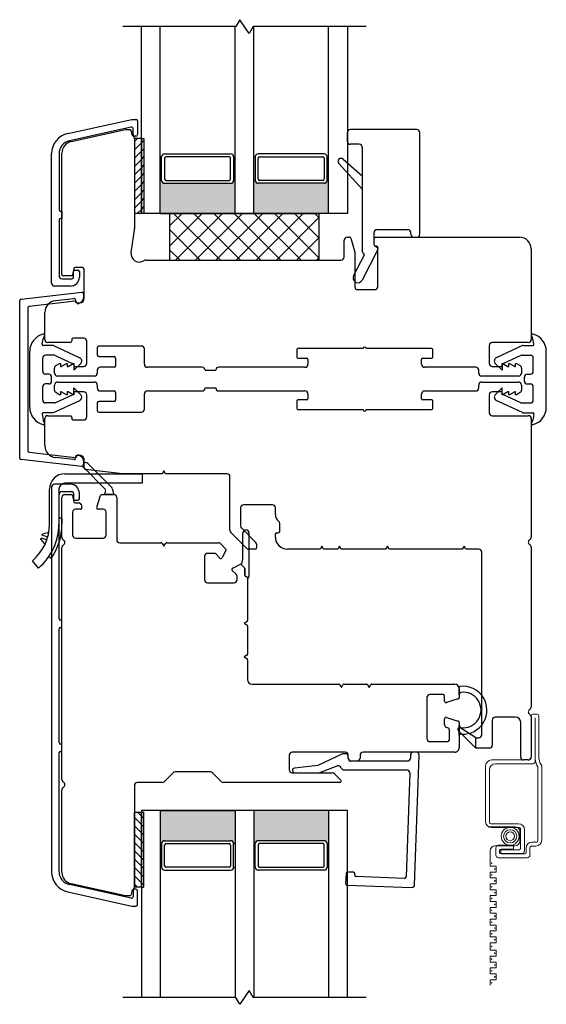
# Model space of a CAD drawing. Units: inches. Extents: x 522 to 706, y 29 to 109.
# Drawn here: x 616 to 619, y 35 to 41 of the extents above; entities that cross this region are included whole.
import ezdxf

# ---------------------------------------------------------------- set-up
doc = ezdxf.new("R2010")
doc.units = ezdxf.units.IN
doc.header["$MEASUREMENT"] = 0

msp = doc.modelspace()

# ---------------------------------------------------------------- hatches: boundary and pattern name
h = msp.add_hatch(color=1)
h.dxf.hatch_style = 1
h.paths.add_polyline_path([(617.0846, 40.3041), (617.0747, 40.3041, -0.414214), (617.0551, 40.2844), (616.6141, 40.2844, -0.414214), (616.5944, 40.3041), (616.5846, 40.3041), (616.5846, 40.0815), (617.0846, 40.0815)])
h = msp.add_hatch(color=1)
h.dxf.hatch_style = 1
h.paths.add_polyline_path([(617.2096, 40.3041), (617.2194, 40.3041, 0.414214), (617.2391, 40.2844), (617.6801, 40.2844, 0.414214), (617.6997, 40.3041), (617.7096, 40.3041), (617.7096, 40.0815), (617.2096, 40.0815)])
h = msp.add_hatch(color=1)
h.dxf.hatch_style = 1
h.paths.add_polyline_path([(617.0846, 35.8712), (617.0747, 35.8712, 0.414214), (617.0551, 35.8908), (616.6141, 35.8908, 0.414214), (616.5944, 35.8712), (616.5846, 35.8712), (616.5846, 36.0937), (617.0846, 36.0937)])
h = msp.add_hatch(color=1)
h.dxf.hatch_style = 1
h.paths.add_polyline_path([(617.2096, 35.8712), (617.2194, 35.8712, -0.414214), (617.2391, 35.8908), (617.6801, 35.8908, -0.414214), (617.6997, 35.8712), (617.7096, 35.8712), (617.7096, 36.0937), (617.2096, 36.0937)])

# ---------------------------------------------------------------- linework, layer by layer
for p, q in [((617.0891, 41.3315), (616.3346, 41.3315)), ((616.4596, 40.0815), (616.4596, 41.3315)), ((616.5846, 40.0815), (616.5846, 41.3315)), ((617.0846, 40.0815), (617.0846, 41.3315)), ((617.1159, 41.3778), (617.0891, 41.3315)), ((617.1783, 41.2852), (617.1159, 41.3778)), ((617.205, 41.3315), (617.1783, 41.2852)), ((617.9596, 41.3315), (617.205, 41.3315)), ((617.2096, 40.0815), (617.2096, 41.3315)), ((617.7096, 40.0815), (617.7096, 41.3315)), ((617.8346, 41.3315), (617.8346, 40.0815)), ((615.9678, 40.6171), (616.3958, 40.7117)), ((616.3958, 40.7117), (616.4231, 40.7117)), ((616.433, 40.7018), (616.433, 40.6094)), ((616.3915, 40.6595), (615.9786, 40.5683)), ((615.9902, 40.5633), (616.3525, 40.6434)), ((616.3567, 40.6438), (616.3813, 40.6438)), ((616.391, 40.6357), (616.3957, 40.6095)), ((616.4035, 40.6094), (616.4035, 40.6499)), ((617.8346, 40.5647), (617.8346, 40.6238)), ((618.298, 40.6434), (617.8543, 40.6434)), ((618.3176, 39.9434), (618.3176, 40.6238)), ((616.4127, 40.5843), (616.4127, 40.0843)), ((616.4596, 40.5843), (616.4127, 40.5843)), ((616.4127, 40.5843), (616.4127, 39.9887)), ((616.4231, 40.5995), (616.4133, 40.5995)), ((616.4596, 40.5843), (616.4596, 40.0843)), ((617.9142, 40.545), (617.8543, 40.545)), ((615.8598, 39.6171), (615.8598, 40.4825)), ((615.9098, 40.4825), (615.9098, 40.1089)), ((615.9285, 39.6751), (615.9285, 40.4864)), ((616.6141, 40.4815), (617.0551, 40.4815)), ((617.6801, 40.4815), (617.2391, 40.4815)), ((617.9339, 40.5253), (617.9339, 39.8285)), ((616.5944, 40.4618), (616.5846, 40.4618)), ((616.5944, 40.3043), (616.5944, 40.4618)), ((616.6141, 40.452), (616.6141, 40.3139)), ((617.0452, 40.4618), (616.6239, 40.4618)), ((617.0551, 40.3139), (617.0551, 40.452)), ((617.0747, 40.4618), (617.0846, 40.4618)), ((617.0747, 40.4618), (617.0747, 40.3043)), ((617.2194, 40.4618), (617.2096, 40.4618)), ((617.2194, 40.4618), (617.2194, 40.3043)), ((617.2391, 40.3139), (617.2391, 40.452)), ((617.2489, 40.4618), (617.6702, 40.4618)), ((617.6801, 40.452), (617.6801, 40.3139)), ((617.6997, 40.4618), (617.7096, 40.4618)), ((617.6997, 40.3043), (617.6997, 40.4618)), ((617.9356, 40.243), (617.7782, 40.417)), ((617.8061, 40.4448), (617.9356, 40.332)), ((616.5944, 40.3041), (616.5846, 40.3041)), ((616.6141, 40.2844), (617.0551, 40.2844)), ((616.6239, 40.3041), (617.0452, 40.3041)), ((617.0747, 40.3041), (617.0846, 40.3041)), ((617.2194, 40.3041), (617.2096, 40.3041)), ((617.6801, 40.2844), (617.2391, 40.2844)), ((617.6702, 40.3041), (617.2489, 40.3041)), ((617.6997, 40.3041), (617.7096, 40.3041)), ((615.9196, 40.099), (615.9285, 40.099)), ((615.9285, 40.099), (615.9285, 40.0498)), ((616.4127, 40.0843), (616.4596, 40.0843)), ((617.2096, 40.0815), (616.4596, 40.0815)), ((617.8346, 40.0815), (616.4596, 40.0815)), ((616.5846, 40.0815), (617.0846, 40.0815)), ((617.6471, 40.0812), (616.6471, 40.0812)), ((616.6471, 40.0812), (616.6471, 39.7705)), ((616.6471, 40), (616.7283, 40.0812)), ((616.6471, 39.8653), (616.863, 40.0812)), ((616.9866, 39.7705), (616.676, 40.0812)), ((616.687, 39.7705), (616.9977, 40.0812)), ((617.1214, 39.7705), (616.8107, 40.0812)), ((616.8217, 39.7705), (617.1324, 40.0812)), ((617.2561, 39.7705), (616.9454, 40.0812)), ((616.9564, 39.7705), (617.2671, 40.0812)), ((617.3908, 39.7705), (617.0801, 40.0812)), ((617.0911, 39.7705), (617.4018, 40.0812)), ((617.7096, 40.0815), (617.2096, 40.0815)), ((617.5255, 39.7705), (617.2148, 40.0812)), ((617.2259, 39.7705), (617.5365, 40.0812)), ((617.6471, 39.7836), (617.3495, 40.0812)), ((617.6471, 39.9183), (617.4842, 40.0812)), ((617.6471, 40.053), (617.6189, 40.0812)), ((617.6471, 39.7705), (617.6471, 40.0812)), ((615.9098, 40.04), (615.9098, 39.6663)), ((615.9285, 40.0498), (615.9196, 40.0498)), ((617.3606, 39.7705), (617.6471, 40.0571)), ((616.4125, 39.9859), (616.3898, 39.8227)), ((616.8519, 39.7705), (616.6471, 39.9754)), ((618.0126, 39.8745), (618.0126, 39.9551)), ((618.0323, 39.9748), (618.2389, 39.9748)), ((618.2586, 39.9434), (618.2586, 39.9551)), ((617.4953, 39.7705), (617.6471, 39.9223)), ((617.8132, 39.7906), (617.8132, 39.9044)), ((617.8329, 39.924), (617.8509, 39.924)), ((617.8585, 39.9182), (617.8838, 39.8238)), ((618.0126, 39.8748), (618.0126, 39.9142)), ((618.0225, 39.924), (618.9836, 39.924)), ((618.2783, 39.9237), (618.298, 39.9237)), ((616.7172, 39.7705), (616.6471, 39.8407)), ((617.8841, 39.8218), (617.8841, 39.5935)), ((618.0389, 39.8425), (617.9336, 39.6379)), ((617.9389, 39.82), (617.9426, 39.8179)), ((618.0176, 39.8659), (618.0352, 39.856)), ((618.0382, 39.5935), (618.0382, 39.8551)), ((619.0623, 39.8453), (619.0623, 39.2404)), ((616.4889, 39.7709), (616.7195, 39.7709)), ((616.6471, 39.7705), (617.6471, 39.7705)), ((616.7195, 39.7709), (617.7935, 39.7709)), ((617.63, 39.7705), (617.6471, 39.7876)), ((617.9465, 39.8048), (617.8759, 39.6676)), ((616.0072, 39.7143), (616, 39.6734)), ((616.0056, 39.6565), (616.0056, 39.6939)), ((616.0155, 39.7037), (616.0352, 39.7037)), ((616.0585, 39.7224), (616.0169, 39.7224)), ((616.045, 39.6939), (616.045, 39.6565)), ((616.0782, 39.5157), (616.0782, 39.7027)), ((615.9295, 39.6466), (615.9958, 39.6466)), ((615.9903, 39.6652), (615.9383, 39.6652)), ((615.6555, 39.5101), (616.0613, 39.556)), ((615.986, 39.5974), (615.8795, 39.5974)), ((617.9038, 39.5738), (618.0185, 39.5738)), ((615.6468, 38.4477), (615.6468, 39.5003)), ((616.0165, 39.4956), (615.7107, 39.461)), ((615.8859, 39.5), (616.0085, 39.5138)), ((616.0195, 39.5041), (616.0195, 39.4955)), ((616.0293, 39.4857), (616.0482, 39.4857)), ((616.0568, 39.4893), (616.0423, 39.4809)), ((616.0723, 39.5462), (616.0723, 39.5162)), ((615.7018, 39.451), (615.7018, 38.497)), ((615.8143, 39.2404), (615.8143, 39.4198)), ((615.7973, 39.2098), (615.8027, 39.2457)), ((615.9843, 39.2207), (615.834, 39.2207)), ((615.9942, 39.2391), (615.9942, 39.2306)), ((616.0745, 39.2489), (616.004, 39.2489)), ((616.0942, 39.0806), (616.0942, 39.2292)), ((619.0427, 39.2207), (618.8021, 39.2207)), ((619.0794, 39.2098), (619.074, 39.2457)), ((615.7137, 38.7864), (615.7137, 39.1617)), ((615.8691, 39.2007), (615.8051, 39.2007)), ((615.8732, 39.1998), (616.0473, 39.1186)), ((616.1651, 39.1869), (616.1651, 39.1357)), ((616.46, 39.1967), (616.1749, 39.1967)), ((616.4797, 39.0747), (616.4797, 39.177)), ((617.4962, 39.1721), (617.4962, 39.1228)), ((617.9405, 39.18), (617.5041, 39.18)), ((618.3969, 39.18), (617.9605, 39.18)), ((618.4047, 39.1228), (618.4047, 39.1721)), ((618.7824, 39.201), (618.7824, 39.0806)), ((619.0034, 39.1998), (618.8293, 39.1186)), ((619.0076, 39.2007), (619.0716, 39.2007)), ((619.1629, 38.7864), (619.1629, 39.1617)), ((615.8003, 39.0281), (615.8003, 39.1161)), ((615.8758, 39.1358), (615.82, 39.1358)), ((615.8841, 39.1339), (616.0041, 39.0779)), ((616.1749, 39.1258), (616.2769, 39.1258)), ((616.2867, 39.116), (616.2867, 39.0648)), ((617.5041, 39.115), (617.5633, 39.115)), ((617.5712, 39.1071), (617.5712, 39.0747)), ((618.3297, 39.0747), (618.3297, 39.1071)), ((618.3376, 39.115), (618.3969, 39.115)), ((618.9926, 39.1339), (618.8725, 39.0779)), ((619.0009, 39.1358), (619.0566, 39.1358)), ((619.0763, 39.0281), (619.0763, 39.1161)), ((615.8793, 39.0156), (615.8793, 39.0495)), ((615.8891, 39.0666), (615.9134, 39.0806)), ((615.9134, 39.0806), (615.9186, 39.0806)), ((615.9186, 39.0806), (615.9186, 39.0609)), ((615.9186, 39.0609), (615.9245, 39.0609)), ((615.9245, 39.0609), (615.9586, 39.0806)), ((615.9586, 39.0806), (615.9639, 39.0806)), ((615.9639, 39.0806), (615.9639, 39.0609)), ((615.9639, 39.0609), (615.9698, 39.0609)), ((615.9698, 39.0609), (616.0039, 39.0806)), ((616.0039, 39.0806), (616.0092, 39.0806)), ((616.0087, 39.0352), (616.054, 39.0805)), ((616.0087, 39.0708), (616.0087, 39.0352)), ((616.0092, 39.0806), (616.0092, 39.0609)), ((616.0092, 39.0609), (616.0745, 39.0609)), ((616.1651, 39.0353), (616.1651, 39.0156)), ((616.2769, 39.055), (616.1848, 39.055)), ((616.8655, 39.055), (616.4993, 39.055)), ((616.8852, 39.0353), (616.956, 39.0353)), ((617.5515, 39.055), (616.9757, 39.055)), ((618.6919, 39.055), (618.3494, 39.055)), ((618.7115, 39.0156), (618.7115, 39.0353)), ((618.8021, 39.0609), (618.8675, 39.0609)), ((618.8679, 39.0352), (618.8226, 39.0805)), ((618.8675, 39.0609), (618.8675, 39.0806)), ((618.8675, 39.0806), (618.8727, 39.0806)), ((618.8679, 39.0708), (618.8679, 39.0352)), ((618.8727, 39.0806), (618.9068, 39.0609)), ((618.9068, 39.0609), (618.9127, 39.0609)), ((618.9127, 39.0609), (618.9127, 39.0806)), ((618.9127, 39.0806), (618.918, 39.0806)), ((618.918, 39.0806), (618.9521, 39.0609)), ((618.9521, 39.0609), (618.958, 39.0609)), ((618.958, 39.0609), (618.958, 39.0806)), ((618.958, 39.0806), (618.9633, 39.0806)), ((618.9633, 39.0806), (618.9875, 39.0666)), ((618.9974, 39.0495), (618.9974, 39.0156)), ((615.8403, 39.0084), (615.82, 39.0084)), ((615.86, 38.9631), (615.86, 38.9887)), ((616.1454, 38.9959), (615.899, 38.9959)), ((615.899, 38.9559), (616.1454, 38.9559)), ((618.9777, 38.9959), (618.7312, 38.9959)), ((618.7312, 38.9559), (618.9777, 38.9559)), ((619.0166, 38.9631), (619.0166, 38.9887)), ((619.0363, 39.0084), (619.0566, 39.0084)), ((615.8003, 38.8358), (615.8003, 38.9237)), ((615.8403, 38.9434), (615.82, 38.9434)), ((615.8793, 38.9023), (615.8793, 38.9362)), ((615.9245, 38.891), (615.9186, 38.891)), ((615.9186, 38.891), (615.9186, 38.8713)), ((615.9586, 38.8713), (615.9245, 38.891)), ((615.9698, 38.891), (615.9639, 38.891)), ((615.9639, 38.891), (615.9639, 38.8713)), ((616.0039, 38.8713), (615.9698, 38.891)), ((616.0087, 38.881), (616.0087, 38.9167)), ((616.0087, 38.9167), (616.054, 38.8713)), ((616.0745, 38.891), (616.0092, 38.891)), ((616.0092, 38.891), (616.0092, 38.8713)), ((616.1651, 38.9362), (616.1651, 38.9165)), ((616.1848, 38.8969), (616.2769, 38.8969)), ((616.4993, 38.8969), (616.8655, 38.8969)), ((616.8852, 38.9165), (616.956, 38.9165)), ((616.9757, 38.8969), (617.5515, 38.8969)), ((618.3494, 38.8969), (618.6919, 38.8969)), ((618.7115, 38.9165), (618.7115, 38.9362)), ((618.8675, 38.891), (618.8021, 38.891)), ((618.8679, 38.9167), (618.8226, 38.8713)), ((618.8675, 38.8713), (618.8675, 38.891)), ((618.8679, 38.881), (618.8679, 38.9167)), ((618.9068, 38.891), (618.8727, 38.8713)), ((618.9127, 38.891), (618.9068, 38.891)), ((618.9127, 38.8713), (618.9127, 38.891)), ((618.9521, 38.891), (618.918, 38.8713)), ((618.958, 38.891), (618.9521, 38.891)), ((618.958, 38.8713), (618.958, 38.891)), ((618.9974, 38.9362), (618.9974, 38.9023)), ((619.0363, 38.9434), (619.0566, 38.9434)), ((619.0763, 38.8358), (619.0763, 38.9237)), ((615.8732, 38.752), (616.0473, 38.8332)), ((615.8841, 38.8179), (616.0041, 38.8739)), ((615.9134, 38.8713), (615.8891, 38.8853)), ((615.9186, 38.8713), (615.9134, 38.8713)), ((615.9639, 38.8713), (615.9586, 38.8713)), ((616.0092, 38.8713), (616.0039, 38.8713)), ((616.0942, 38.7226), (616.0942, 38.8713)), ((616.2769, 38.826), (616.1749, 38.826)), ((616.2867, 38.887), (616.2867, 38.8358)), ((616.4797, 38.7748), (616.4797, 38.8772)), ((617.4962, 38.829), (617.4962, 38.7797)), ((617.5633, 38.8369), (617.5041, 38.8369)), ((617.5712, 38.8772), (617.5712, 38.8447)), ((618.3297, 38.8447), (618.3297, 38.8772)), ((618.3969, 38.8369), (618.3376, 38.8369)), ((618.4047, 38.7797), (618.4047, 38.829)), ((618.7824, 38.8713), (618.7824, 38.7508)), ((619.0034, 38.752), (618.8293, 38.8332)), ((618.8727, 38.8713), (618.8675, 38.8713)), ((618.9926, 38.8179), (618.8725, 38.8739)), ((618.918, 38.8713), (618.9127, 38.8713)), ((618.9633, 38.8713), (618.958, 38.8713)), ((618.9875, 38.8853), (618.9633, 38.8713)), ((615.8758, 38.8161), (615.82, 38.8161)), ((616.1651, 38.8162), (616.1651, 38.765)), ((617.5041, 38.7719), (617.9405, 38.7719)), ((617.9605, 38.7719), (618.3969, 38.7719)), ((619.0009, 38.8161), (619.0566, 38.8161)), ((615.7967, 38.7421), (615.8027, 38.7024)), ((615.8691, 38.7511), (615.8045, 38.7511)), ((615.8143, 38.5321), (615.8143, 38.7114)), ((615.834, 38.7311), (615.9843, 38.7311)), ((615.9942, 38.7213), (615.9942, 38.7127)), ((616.004, 38.7029), (616.0745, 38.7029)), ((616.1749, 38.7551), (616.46, 38.7551)), ((618.8021, 38.7311), (619.0427, 38.7311)), ((619.0076, 38.7511), (619.0721, 38.7511)), ((619.0623, 38.7114), (619.0623, 37.9203)), ((619.0799, 38.7421), (619.074, 38.7024)), ((616.0613, 38.392), (615.6555, 38.4379)), ((615.7107, 38.4871), (616.0165, 38.4524)), ((616.0085, 38.438), (615.8859, 38.4519)), ((616.0195, 38.4563), (616.0195, 38.4478)), ((616.0482, 38.4661), (616.0293, 38.4661)), ((616.0423, 38.4671), (616.0568, 38.4587)), ((616.0723, 38.4319), (616.0723, 38.4018)), ((616.0782, 38.3805), (616.0782, 38.4361)), ((616.3325, 38.3429), (616.0869, 38.3707)), ((615.9482, 38.3429), (616.4639, 38.3429)), ((616.5982, 38.3429), (616.3325, 38.3429)), ((616.4639, 38.3429), (616.4639, 38.2799)), ((616.6096, 38.3626), (616.5982, 38.3429)), ((616.6209, 38.3429), (616.6096, 38.3626)), ((617.0308, 38.3429), (616.6209, 38.3429)), ((617.0505, 37.9652), (617.0505, 38.3232)), ((615.8458, 38.0066), (615.8458, 38.2406)), ((615.8598, 38.2532), (615.8598, 35.6832)), ((615.986, 38.2728), (615.8795, 38.2728)), ((615.9088, 38.2406), (615.9088, 38.0066)), ((616.4639, 38.2799), (615.9482, 38.2799)), ((615.9098, 37.3747), (615.9098, 38.2039)), ((615.9285, 37.9182), (615.9285, 38.1853)), ((615.9295, 38.2236), (615.9958, 38.2236)), ((615.9482, 38.205), (615.9903, 38.205)), ((616, 38.1969), (616.0072, 38.156)), ((616.0057, 38.2138), (616.0057, 38.1764)), ((616.0155, 38.1665), (616.0352, 38.1665)), ((616.045, 38.1764), (616.045, 38.2138)), ((616.1609, 38.1194), (616.1861, 38.1982)), ((616.1955, 38.205), (616.2749, 38.205)), ((616.2946, 38.1853), (616.2946, 37.9019)), ((616.0169, 38.1479), (616.044, 38.1479)), ((616.0528, 38.1066), (616.019, 38.1066)), ((616.0562, 38.138), (616.0622, 38.1194)), ((616.2041, 38.1066), (616.1703, 38.1066)), ((617.1214, 38.1162), (617.1214, 37.9946)), ((617.334, 38.1359), (617.1411, 38.1359)), ((617.3537, 38.0709), (617.3537, 38.1162)), ((615.9285, 38.0464), (615.9088, 38.0464)), ((615.9285, 38.0464), (615.9285, 38.0066)), ((615.9993, 38.0869), (615.9993, 37.9334)), ((616.2238, 37.9334), (616.2238, 38.0869)), ((617.1272, 37.9807), (617.2219, 37.8859)), ((617.3832, 37.9581), (617.3832, 38.0104)), ((615.7871, 37.9041), (615.8106, 37.876)), ((615.8281, 37.9014), (615.7905, 37.9132)), ((615.834, 37.9202), (615.7964, 37.932)), ((615.7988, 37.9415), (615.8341, 37.9511)), ((615.8406, 37.9491), (615.8341, 37.9511)), ((616.019, 37.9137), (616.2041, 37.9137)), ((617.1658, 37.8419), (617.0563, 37.9513)), ((617.3537, 37.9197), (617.3537, 37.9384)), ((617.3635, 37.9483), (617.3734, 37.9483)), ((615.8171, 37.8739), (615.8106, 37.876)), ((615.9285, 36.2993), (615.9285, 37.8501)), ((616.3143, 37.8822), (616.5903, 37.8822)), ((616.5988, 37.8773), (616.6096, 37.8586)), ((616.6096, 37.8586), (616.6204, 37.8773)), ((616.6289, 37.8822), (616.9774, 37.8822)), ((616.9844, 37.8793), (617.0219, 37.8417)), ((617.2178, 37.839), (617.1727, 37.839)), ((617.2277, 37.872), (617.2277, 37.8488)), ((617.6533, 37.839), (617.4344, 37.839)), ((617.6647, 37.8587), (617.6533, 37.839)), ((617.6761, 37.839), (617.6647, 37.8587)), ((617.7714, 37.839), (617.6761, 37.839)), ((617.7828, 37.8587), (617.7714, 37.839)), ((617.7942, 37.839), (617.7828, 37.8587)), ((618.0903, 37.839), (617.7942, 37.839)), ((618.1017, 37.8587), (618.0903, 37.839)), ((618.1131, 37.839), (618.1017, 37.8587)), ((618.6022, 37.839), (618.1131, 37.839)), ((618.6135, 37.8587), (618.6022, 37.839)), ((618.6249, 37.839), (618.6135, 37.8587)), ((618.7119, 37.839), (618.6249, 37.839)), ((619.0623, 37.8521), (619.0623, 36.7863)), ((615.8565, 37.7766), (615.8403, 37.7878)), ((616.8817, 37.7916), (616.8817, 37.6346)), ((616.944, 37.8113), (616.9014, 37.8113)), ((616.9834, 37.7801), (616.9579, 37.8055)), ((617.0237, 37.8303), (616.9991, 37.7825)), ((618.7316, 36.5987), (618.7316, 37.8193)), ((615.7722, 37.713), (615.7316, 37.7612)), ((617.069, 37.7127), (617.1167, 37.7373)), ((617.1282, 37.7355), (617.1461, 37.7176)), ((617.149, 37.7107), (617.149, 37.6655)), ((617.092, 37.6715), (617.0665, 37.697)), ((617.0978, 37.6346), (617.0978, 37.6575)), ((617.1686, 37.6458), (617.1686, 37.3626)), ((616.9014, 37.6149), (617.0781, 37.6149)), ((615.9285, 37.3649), (615.9196, 37.3649)), ((615.9196, 37.3157), (615.9285, 37.3157)), ((615.9285, 37.3157), (615.9285, 37.3649)), ((617.1637, 37.3541), (617.145, 37.3433)), ((617.145, 37.3433), (617.1637, 37.3325)), ((617.1686, 37.324), (617.1686, 37.1382)), ((615.9098, 36.5462), (615.9098, 37.3058)), ((617.1637, 37.1297), (617.145, 37.1189)), ((617.145, 37.1189), (617.1637, 37.1081)), ((617.1686, 37.0996), (617.1686, 36.9673)), ((617.1982, 36.9378), (617.7753, 36.9378)), ((617.7838, 36.9329), (617.7946, 36.9142)), ((617.7946, 36.9142), (617.8054, 36.9329)), ((617.8139, 36.9378), (617.9603, 36.9378)), ((617.9689, 36.9329), (617.9797, 36.9142)), ((617.9797, 36.9142), (617.9905, 36.9329)), ((617.999, 36.9378), (618.5525, 36.9378)), ((618.5525, 36.9378), (618.5525, 36.9378)), ((618.4738, 36.8669), (618.3852, 36.8669)), ((618.4836, 36.8234), (618.4836, 36.8571)), ((618.582, 36.9083), (618.582, 36.8486)), ((618.3655, 36.8472), (618.3655, 36.5728)), ((618.5752, 36.8392), (618.4964, 36.814)), ((618.4836, 36.6655), (618.4836, 36.7059)), ((618.4964, 36.7153), (618.5752, 36.6901)), ((618.582, 36.6807), (618.582, 36.5118)), ((618.8025, 36.6971), (618.8025, 36.5287)), ((618.957, 36.7168), (618.8222, 36.7168)), ((618.992, 36.4499), (618.992, 36.6818)), ((619.062, 36.7183), (619.062, 36.4499)), ((618.5034, 36.6449), (618.4973, 36.6468)), ((618.5171, 36.5728), (618.5171, 36.6261)), ((615.9285, 36.5363), (615.9196, 36.5363)), ((615.9285, 36.4871), (615.9285, 36.5363)), ((618.3852, 36.5531), (618.4974, 36.5531)), ((618.6923, 36.509), (618.6923, 36.579)), ((618.6923, 36.579), (618.7119, 36.579)), ((615.9098, 35.6832), (615.9098, 36.4773)), ((615.9196, 36.4871), (615.9285, 36.4871)), ((617.447, 36.4626), (617.447, 36.3641)), ((617.821, 36.4823), (617.4666, 36.4823)), ((617.8407, 36.4429), (617.8407, 36.4626)), ((617.9194, 36.4626), (617.9194, 36.4429)), ((618.5525, 36.4823), (617.9391, 36.4823)), ((618.7828, 36.509), (618.6923, 36.509)), ((617.8997, 36.4232), (617.8603, 36.4232)), ((619.0423, 36.4302), (619.0117, 36.4302)), ((616.6704, 36.3446), (616.6111, 36.2853)), ((616.92, 36.3504), (616.6843, 36.3504)), ((616.9933, 36.2853), (616.9339, 36.3446)), ((617.4666, 36.3445), (617.7342, 36.3445)), ((617.7481, 36.3387), (617.7905, 36.2963)), ((616.4127, 36.2598), (616.4127, 35.5814)), ((616.5972, 36.2795), (616.4324, 36.2795)), ((617.7836, 36.2795), (617.0072, 36.2795)), ((615.9285, 35.6793), (615.9285, 36.2311)), ((616.4127, 36.0814), (616.4596, 36.0814)), ((616.4127, 35.5814), (616.4127, 36.0814)), ((617.8346, 36.0937), (616.4596, 36.0937)), ((617.2096, 36.0937), (616.4596, 36.0937)), ((616.4596, 36.0937), (616.4596, 34.8437)), ((616.4596, 35.5814), (616.4596, 36.0814)), ((616.5846, 36.0937), (616.5846, 34.8437)), ((616.5846, 36.0937), (617.0846, 36.0937)), ((617.0846, 36.0937), (617.0846, 34.8437)), ((617.7096, 36.0937), (617.2096, 36.0937)), ((617.2096, 36.0937), (617.2096, 34.8437)), ((617.7096, 36.0937), (617.7096, 34.8437)), ((617.8346, 34.8437), (617.8346, 36.0937)), ((616.5944, 35.8712), (616.5846, 35.8712)), ((616.5944, 35.8709), (616.5944, 35.7134)), ((616.6141, 35.8908), (617.0551, 35.8908)), ((616.624, 35.8712), (617.0452, 35.8712)), ((617.0747, 35.8712), (617.0846, 35.8712)), ((617.0747, 35.7134), (617.0747, 35.8709)), ((617.2194, 35.8712), (617.2096, 35.8712)), ((617.2194, 35.7134), (617.2194, 35.8709)), ((617.6801, 35.8908), (617.2391, 35.8908)), ((617.6702, 35.8712), (617.249, 35.8712)), ((617.6997, 35.8712), (617.7096, 35.8712)), ((617.6997, 35.8709), (617.6997, 35.7134)), ((616.6141, 35.7232), (616.6141, 35.8613)), ((617.0551, 35.8613), (617.0551, 35.7232)), ((617.2391, 35.8613), (617.2391, 35.7232)), ((617.6801, 35.7232), (617.6801, 35.8613)), ((616.5944, 35.7134), (616.5846, 35.7134)), ((616.6141, 35.6937), (617.0551, 35.6937)), ((617.0452, 35.7134), (616.624, 35.7134)), ((617.0747, 35.7134), (617.0846, 35.7134)), ((617.2194, 35.7134), (617.2096, 35.7134)), ((617.6801, 35.6937), (617.2391, 35.6937)), ((617.249, 35.7134), (617.6702, 35.7134)), ((617.6997, 35.7134), (617.7096, 35.7134)), ((616.3525, 35.5223), (615.9902, 35.6024)), ((615.9678, 35.5486), (616.3958, 35.454)), ((616.3915, 35.5062), (615.9786, 35.5974)), ((616.3957, 35.5562), (616.391, 35.53)), ((616.4035, 35.5563), (616.4035, 35.5158)), ((616.4596, 35.5814), (616.4127, 35.5814)), ((616.4232, 35.5662), (616.4133, 35.5662)), ((616.433, 35.4639), (616.433, 35.5563)), ((616.3813, 35.5219), (616.3567, 35.5219)), ((616.3958, 35.454), (616.4232, 35.454)), ((617.1783, 34.89), (617.1159, 34.7974)), ((617.205, 34.8437), (617.1783, 34.89)), ((617.0891, 34.8437), (616.3346, 34.8437)), ((617.1159, 34.7974), (617.0891, 34.8437)), ((617.9596, 34.8437), (617.205, 34.8437))]:
    msp.add_line(p, q)
at = {"color": 0}
for p, q in [((616.4127, 40.5646), (616.4325, 40.5843)), ((616.4127, 40.5089), (616.4596, 40.5558)), ((616.4596, 40.5558), (616.4753, 40.5715)), ((616.4127, 40.4532), (616.4596, 40.5001)), ((616.4596, 40.5001), (616.4753, 40.5158)), ((616.4127, 40.3976), (616.4596, 40.4444)), ((616.4596, 40.4444), (616.4753, 40.4602)), ((616.4596, 40.3887), (616.4753, 40.4045)), ((616.4127, 40.3419), (616.4596, 40.3887)), ((616.4596, 40.3331), (616.4753, 40.3488)), ((616.4127, 40.2862), (616.4596, 40.3331)), ((616.4127, 40.2305), (616.4596, 40.2774)), ((616.4596, 40.2774), (616.4753, 40.2931)), ((616.4127, 40.1748), (616.4596, 40.2217)), ((616.4596, 40.2217), (616.4753, 40.2374)), ((616.4127, 40.1192), (616.4596, 40.166)), ((616.4596, 40.166), (616.4753, 40.1818)), ((616.4336, 40.0843), (616.4596, 40.1103)), ((616.4596, 40.1103), (616.4753, 40.1261)), ((616.4336, 36.0814), (616.4596, 36.0554)), ((616.4127, 36.0465), (616.4596, 35.9997)), ((616.4596, 36.0554), (616.4753, 36.0396)), ((616.4596, 35.9997), (616.4753, 35.9839)), ((616.4127, 35.9909), (616.4596, 35.944)), ((616.4127, 35.9352), (616.4596, 35.8883)), ((616.4596, 35.944), (616.4753, 35.9283)), ((616.4127, 35.8795), (616.4596, 35.8327)), ((616.4596, 35.8883), (616.4753, 35.8726)), ((616.4127, 35.8238), (616.4596, 35.777)), ((616.4596, 35.8327), (616.4753, 35.8169)), ((616.4127, 35.7682), (616.4596, 35.7213)), ((616.4596, 35.777), (616.4753, 35.7612)), ((616.4127, 35.7125), (616.4596, 35.6656)), ((616.4596, 35.7213), (616.4753, 35.7056)), ((616.4596, 35.6656), (616.4753, 35.6499)), ((616.4127, 35.6568), (616.4596, 35.6099)), ((616.4127, 35.6011), (616.4325, 35.5814)), ((616.4596, 35.6099), (616.4753, 35.5942))]:
    msp.add_line(p, q, dxfattribs=at)
at = {"color": 7}
for p, q in [((616.4596, 40.5843), (616.4753, 40.5843)), ((616.4753, 40.5843), (616.4753, 40.0843)), ((616.4596, 40.0843), (616.4753, 40.0843)), ((616.4596, 36.0814), (616.4753, 36.0814)), ((616.4753, 35.5814), (616.4753, 36.0814)), ((616.4596, 35.5814), (616.4753, 35.5814))]:
    msp.add_line(p, q, dxfattribs=at)
at = {"color": 6}
for p, q in [((616.2155, 38.243), (616.0746, 38.384)), ((616.1024, 38.4118), (616.2597, 38.2545)), ((616.2648, 38.2454), (616.2749, 38.205)), ((616.2159, 38.205), (616.2207, 38.2243)), ((616.2749, 38.205), (616.2159, 38.205)), ((617.1377, 37.7734), (617.1377, 37.9483)), ((617.1774, 37.9483), (617.1774, 37.6537)), ((617.1282, 37.7355), (617.1377, 37.7734)), ((617.1282, 37.7355), (617.1461, 37.7176)), ((617.1461, 37.7176), (617.1282, 37.7355)), ((617.149, 37.6655), (617.149, 37.7107)), ((617.149, 37.7107), (617.149, 37.6655)), ((617.1695, 37.6458), (617.1686, 37.6458)), ((618.582, 36.8649), (618.5818, 36.9116)), ((618.582, 36.5941), (618.582, 36.6637)), ((618.5738, 36.6274), (618.6923, 36.509)), ((618.6923, 36.5784), (618.592, 36.6425)), ((618.6923, 36.509), (618.6923, 36.5784))]:
    msp.add_line(p, q, dxfattribs=at)
at = {"color": 2, "linetype": 'Continuous', "lineweight": 9}
for p, q in [((619.062, 36.7249), (619.062, 36.442)), ((619.1014, 36.7368), (619.0738, 36.7368)), ((619.1132, 36.4394), (619.1132, 36.7249)), ((619.0876, 36.4165), (619.0876, 36.7112)), ((618.7579, 36.3909), (618.7579, 36.0174)), ((619.0502, 36.4302), (618.7972, 36.4302)), ((618.8228, 36.4046), (619.0758, 36.4046)), ((619.1329, 35.8948), (619.1329, 36.3909)), ((618.7834, 36.0135), (618.7834, 36.3653)), ((619.1073, 36.3837), (619.1073, 35.8908)), ((618.978, 36.0036), (618.7933, 36.0036)), ((618.9538, 35.9838), (618.7752, 35.9838)), ((618.7972, 35.978), (618.982, 35.978)), ((618.9857, 35.8886), (618.9857, 35.9519)), ((618.9918, 35.9682), (618.9918, 35.8405)), ((619.0174, 35.8234), (619.0174, 35.9643)), ((619.0974, 35.881), (619.0679, 35.881)), ((618.789, 35.7209), (618.789, 35.8248)), ((618.8209, 35.8567), (618.9538, 35.8567)), ((618.8258, 35.8416), (618.8258, 35.795)), ((618.9439, 35.8599), (618.8441, 35.8599)), ((618.8514, 35.8121), (618.8514, 35.8245)), ((618.982, 35.8306), (618.8603, 35.8306)), ((618.8603, 35.8306), (618.8603, 35.805)), ((618.8603, 35.805), (618.999, 35.805)), ((618.8612, 35.8344), (618.9439, 35.8344)), ((619.0187, 35.8023), (618.8612, 35.8023)), ((618.9439, 35.8344), (618.9439, 35.8599)), ((619.0285, 35.8416), (619.0285, 35.8121)), ((619.0541, 35.795), (619.0541, 35.8456)), ((619.064, 35.8554), (619.0935, 35.8554)), ((618.8441, 35.7767), (619.0358, 35.7767)), ((618.8284, 35.7209), (618.789, 35.7209)), ((618.789, 35.6422), (618.789, 35.6816)), ((618.789, 35.6816), (618.8284, 35.6816)), ((618.8284, 35.6816), (618.8284, 35.7209)), ((618.8284, 35.6422), (618.789, 35.6422)), ((618.789, 35.5634), (618.789, 35.6028)), ((618.789, 35.6028), (618.8284, 35.6028)), ((618.8284, 35.6028), (618.8284, 35.6422)), ((618.8284, 35.5634), (618.789, 35.5634)), ((618.8284, 35.5241), (618.8284, 35.5634)), ((618.789, 35.4847), (618.789, 35.5241)), ((618.789, 35.5241), (618.8284, 35.5241)), ((618.8284, 35.4847), (618.789, 35.4847)), ((618.8284, 35.4453), (618.8284, 35.4847)), ((618.789, 35.406), (618.789, 35.4453)), ((618.789, 35.4453), (618.8284, 35.4453)), ((618.8284, 35.406), (618.789, 35.406)), ((618.8284, 35.3666), (618.8284, 35.406)), ((618.789, 35.3272), (618.789, 35.3666)), ((618.789, 35.3666), (618.8284, 35.3666)), ((618.8284, 35.3272), (618.789, 35.3272)), ((618.789, 35.2485), (618.789, 35.2879)), ((618.789, 35.2879), (618.8284, 35.2879)), ((618.8284, 35.2879), (618.8284, 35.3272)), ((618.8284, 35.2485), (618.789, 35.2485)), ((618.789, 35.1583), (618.789, 35.2091)), ((618.789, 35.2091), (618.8284, 35.2091)), ((618.8284, 35.2091), (618.8284, 35.2485)), ((618.8284, 35.1583), (618.789, 35.1583)), ((618.8284, 35.119), (618.8284, 35.1583)), ((618.789, 35.0796), (618.789, 35.119)), ((618.789, 35.119), (618.8284, 35.119)), ((618.8284, 35.0796), (618.789, 35.0796)), ((618.8284, 35.0402), (618.8284, 35.0796)), ((618.789, 35.0008), (618.789, 35.0402)), ((618.789, 35.0402), (618.8284, 35.0402)), ((618.8284, 35.0008), (618.789, 35.0008)), ((618.789, 34.9253), (618.789, 34.9615)), ((618.789, 34.9615), (618.8284, 34.9615)), ((618.8284, 34.9615), (618.8284, 35.0008))]:
    msp.add_line(p, q, dxfattribs=at)
at = {"color": 4, "lineweight": 30}
for p, q in [((617.8028, 36.4706), (617.6377, 36.3937)), ((617.8281, 36.4724), (617.8111, 36.4724)), ((617.8436, 36.4313), (617.8377, 36.4643)), ((618.2557, 36.4626), (618.2557, 36.4429)), ((618.2944, 36.4823), (618.2754, 36.4823)), ((618.2838, 35.597), (618.314, 36.4619)), ((617.6377, 36.3937), (617.4814, 36.3758)), ((617.6503, 36.3458), (617.767, 36.3906)), ((618.236, 36.4232), (617.8533, 36.4232)), ((617.4836, 36.3445), (617.6432, 36.3445)), ((617.8116, 36.3641), (618.2311, 36.3641)), ((618.2508, 36.3438), (618.2265, 35.6488)), ((617.8256, 35.6721), (617.8232, 35.6032)), ((617.8752, 35.6802), (617.8358, 35.6815)), ((617.8843, 35.6607), (617.8847, 35.67)), ((618.2164, 35.6393), (617.8938, 35.6506)), ((617.8327, 35.593), (618.2635, 35.578))]:
    msp.add_line(p, q, dxfattribs=at)
at = {"color": 2, "linetype": 'Continuous', "lineweight": 9}
for radius in [0.0599, 0.0441, 0.0294]:
    msp.add_circle((618.9219, 35.9204), radius, dxfattribs=at)
for centre, radius, start, end in [((616.4231, 40.7018), 0.00984, 0, 90), ((615.9976, 40.4825), 0.1378, 102.46281, 180), ((616.3567, 40.6242), 0.0197, 90, 102.46281), ((616.3813, 40.634), 0.00984, 10, 90), ((616.3936, 40.6499), 0.00984, 360, 102.46281), ((616.4054, 40.6112), 0.00984, 190, 245.36864), ((616.393, 40.5843), 0.0197, 360, 65.36864), ((616.4133, 40.6094), 0.00984, 180, 270), ((616.4231, 40.6094), 0.00984, 270, 360), ((617.8543, 40.6238), 0.0197, 90, 180), ((618.298, 40.6238), 0.0197, 0, 90), ((615.9976, 40.4825), 0.0878, 102.46281, 180), ((616.0072, 40.4864), 0.0787, 102.46281, 180), ((617.8543, 40.5647), 0.0197, 180, 270), ((617.9142, 40.5253), 0.0197, 0.00001, 90), ((616.6141, 40.4618), 0.0197, 90, 180), ((617.0551, 40.4618), 0.0197, 0, 90), ((617.2391, 40.4618), 0.0197, 90, 180), ((617.6801, 40.4618), 0.0197, 0, 90), ((616.6239, 40.452), 0.00984, 90, 180), ((617.0452, 40.452), 0.00984, 360, 90), ((617.2489, 40.452), 0.00984, 90, 180), ((617.6702, 40.452), 0.00984, 360, 90), ((617.7922, 40.4309), 0.0197, 45, 225), ((616.6141, 40.3041), 0.0197, 180, 270), ((616.6239, 40.3139), 0.00984, 180, 270), ((617.0452, 40.3139), 0.00984, 270, 0), ((617.0551, 40.3041), 0.0197, 270, 360), ((617.2391, 40.3041), 0.0197, 180, 270), ((617.2489, 40.3139), 0.00984, 180, 270), ((617.6702, 40.3139), 0.00984, 270, 0), ((617.6801, 40.3041), 0.0197, 270, 360), ((615.9196, 40.1089), 0.00984, 180, 270), ((615.9196, 40.04), 0.00984, 90, 180), ((616.393, 39.9887), 0.0197, 352.06915, 0), ((618.0323, 39.9551), 0.0197, 90, 180), ((618.2389, 39.9551), 0.0197, 0, 90), ((618.2783, 39.9434), 0.0197, 180, 270), ((618.298, 39.9434), 0.0197, 270, 0), ((617.8329, 39.9044), 0.0197, 90, 180), ((617.8509, 39.9162), 0.00787, 15, 90), ((618.0225, 39.9142), 0.00984, 90, 180), ((618.9836, 39.8453), 0.0787, 0.00014, 90), ((616.4466, 39.8155), 0.0572, 172.76229, 303.35385), ((617.8762, 39.8218), 0.00787, 360, 15), ((617.9437, 39.8286), 0.00984, 180, 240.48247), ((617.9377, 39.8093), 0.00984, 332.77109, 60.48247), ((618.0224, 39.8739), 0.00984, 174.61961, 288.4851), ((618.0225, 39.8745), 0.00984, 180, 240.48247), ((618.0284, 39.8551), 0.00984, 360, 106.69924), ((618.0303, 39.8474), 0.00984, 330.48247, 60.48247), ((616.4889, 39.7512), 0.0197, 90, 123.35385), ((617.7935, 39.7906), 0.0197, 270, 360), ((616.0155, 39.6939), 0.00984, 90, 180), ((616.0169, 39.7125), 0.00984, 90, 170), ((616.0352, 39.6939), 0.00984, 0, 90), ((616.0585, 39.7027), 0.0197, 0, 90), ((615.8795, 39.6171), 0.0197, 180, 270), ((615.9295, 39.6663), 0.0197, 180, 270), ((615.9383, 39.6751), 0.00984, 180, 270), ((615.986, 39.6565), 0.0591, 270, 360), ((615.9903, 39.6751), 0.00984, 270, 350), ((615.9958, 39.6565), 0.00984, 270, 0), ((617.9047, 39.6527), 0.0325, 152.77109, 332.77109), ((616.0624, 39.5462), 0.00984, 360, 96.4565), ((617.9038, 39.5935), 0.0197, 180, 270), ((618.0185, 39.5935), 0.0197, 270, 360), ((615.6566, 39.5003), 0.00984, 96.4565, 180), ((615.895, 39.4198), 0.0807, 96.4565, 179.99997), ((616.0097, 39.5041), 0.00984, 0, 96.4565), ((616.0176, 39.4856), 0.01, 11.40629, 96.4565), ((616.0293, 39.4955), 0.00984, 180, 270), ((616.0373, 39.4896), 0.01, 191.40629, 300), ((616.0482, 39.5157), 0.03, 270.07535, 0.07535), ((616.0413, 39.5162), 0.031, 300, 0), ((615.7118, 39.451), 0.01, 96.4565, 180), ((615.8318, 39.1617), 0.1181, 104.63896, 180), ((615.8045, 39.2664), 0.00984, 306.72955, 104.63896), ((615.8221, 39.2427), 0.0197, 126.72955, 171.5), ((615.834, 39.2404), 0.0197, 179.99997, 270), ((615.9843, 39.2306), 0.00984, 270, 0), ((616.004, 39.2391), 0.00984, 89.99997, 180), ((616.0745, 39.2292), 0.0197, 360, 89.99997), ((618.8021, 39.201), 0.0197, 90, 180), ((619.0427, 39.2404), 0.0197, 270, 0.00014), ((619.0722, 39.2664), 0.00984, 75.36104, 233.27045), ((619.0545, 39.2427), 0.0197, 8.5, 53.27045), ((619.0448, 39.1617), 0.1181, 0, 75.36104), ((615.8051, 39.2086), 0.00787, 171.5, 270), ((615.8691, 39.1909), 0.00984, 65, 90), ((616.1749, 39.1869), 0.00984, 90, 180), ((616.46, 39.177), 0.0197, 0, 90), ((617.5041, 39.1721), 0.00787, 90, 180), ((617.9505, 39.18), 0.01, 0, 180), ((618.3969, 39.1721), 0.00787, 0, 90), ((619.0076, 39.1909), 0.00984, 90, 115), ((619.0716, 39.2086), 0.00787, 270, 8.5), ((615.82, 39.1161), 0.0197, 90, 180), ((615.8758, 39.1161), 0.0197, 65, 90), ((616.0373, 39.0972), 0.0236, 315, 65), ((616.1749, 39.1357), 0.00984, 180, 270), ((616.2769, 39.116), 0.00984, 360, 90), ((617.5041, 39.1228), 0.00787, 180, 270), ((617.5633, 39.1071), 0.00787, 360, 90), ((618.3376, 39.1071), 0.00787, 90, 180), ((618.3969, 39.1228), 0.00787, 270, 0), ((618.8393, 39.0972), 0.0236, 115, 225), ((619.0009, 39.1161), 0.0197, 90, 115), ((619.0566, 39.1161), 0.0197, 0, 90), ((615.82, 39.0281), 0.0197, 180, 270), ((615.899, 39.0495), 0.0197, 120.00003, 180), ((616.0008, 39.0708), 0.00787, 0, 65), ((616.0745, 39.0806), 0.0197, 270, 360), ((616.1848, 39.0353), 0.0197, 90, 180), ((616.2769, 39.0648), 0.00984, 270, 360), ((616.4993, 39.0747), 0.0197, 180, 270), ((616.8655, 39.0353), 0.0197, 0, 90), ((616.9757, 39.0353), 0.0197, 90, 180), ((617.5515, 39.0747), 0.0197, 270, 360), ((618.3494, 39.0747), 0.0197, 180, 270), ((618.6919, 39.0353), 0.0197, 0, 90), ((618.8021, 39.0806), 0.0197, 180, 270), ((618.8758, 39.0708), 0.00787, 115, 180), ((618.9777, 39.0495), 0.0197, 360, 59.99997), ((619.0566, 39.0281), 0.0197, 270, 0), ((615.8403, 38.9887), 0.0197, 0, 90), ((615.8403, 38.9631), 0.0197, 270, 0), ((615.899, 39.0156), 0.0197, 180, 270), ((615.899, 38.9362), 0.0197, 90, 180), ((616.1454, 39.0156), 0.0197, 270, 360), ((616.1454, 38.9362), 0.0197, 0, 90), ((618.7312, 39.0156), 0.0197, 180, 270), ((618.7312, 38.9362), 0.0197, 90, 180), ((618.9777, 39.0156), 0.0197, 270, 360), ((618.9777, 38.9362), 0.0197, 0, 90), ((619.0363, 38.9887), 0.0197, 90, 180), ((619.0363, 38.9631), 0.0197, 180, 270), ((615.82, 38.9237), 0.0197, 90, 180), ((615.899, 38.9023), 0.0197, 180, 239.99997), ((616.0744, 38.8711), 0.0198, 0.35906, 89.64093), ((616.1848, 38.9165), 0.0197, 180, 270), ((616.2769, 38.887), 0.00984, 360, 90), ((616.4993, 38.8772), 0.0197, 90, 180), ((616.8655, 38.9165), 0.0197, 270, 360), ((616.9757, 38.9165), 0.0197, 180, 270), ((617.5515, 38.8772), 0.0197, 0, 90), ((618.3494, 38.8772), 0.0197, 90, 180), ((618.6919, 38.9165), 0.0197, 270, 0), ((618.8021, 38.8713), 0.0197, 90, 180), ((618.9777, 38.9023), 0.0197, 300.00003, 0), ((619.0566, 38.9237), 0.0197, 0, 90), ((615.82, 38.8358), 0.0197, 180, 270), ((616.0008, 38.881), 0.00787, 295, 0), ((616.0373, 38.8546), 0.0236, 295, 45), ((616.1749, 38.8162), 0.00984, 90, 180), ((616.2769, 38.8358), 0.00984, 270, 0), ((617.5041, 38.829), 0.00787, 90, 180), ((617.5633, 38.8447), 0.00787, 270, 0), ((618.3376, 38.8447), 0.00787, 180, 270), ((618.3969, 38.829), 0.00787, 0, 90), ((618.8393, 38.8546), 0.0236, 135, 245), ((618.8758, 38.881), 0.00787, 180, 245), ((619.0566, 38.8358), 0.0197, 270, 0), ((615.8318, 38.7864), 0.1181, 180, 255.36104), ((615.8758, 38.8358), 0.0197, 270, 295), ((616.1749, 38.765), 0.00984, 180, 270), ((616.46, 38.7748), 0.0197, 270, 360), ((617.5041, 38.7797), 0.00787, 180, 270), ((617.9505, 38.7719), 0.01, 180, 0), ((618.3969, 38.7797), 0.00787, 270, 0), ((619.0009, 38.8358), 0.0197, 245, 270), ((619.0448, 38.7864), 0.1181, 284.63896, 0), ((615.8045, 38.7432), 0.00787, 90, 188.5), ((615.8221, 38.7053), 0.0197, 188.5, 233.27045), ((615.834, 38.7114), 0.0197, 90, 180.00003), ((615.8691, 38.761), 0.00984, 270, 295), ((615.9843, 38.7213), 0.00984, 360, 90), ((616.004, 38.7127), 0.00984, 180, 270.00003), ((616.0745, 38.7226), 0.0197, 270.00003, 0), ((618.8021, 38.7508), 0.0197, 180, 270), ((619.0076, 38.761), 0.00984, 245, 270), ((619.0427, 38.7114), 0.0197, 0, 90), ((619.0545, 38.7053), 0.0197, 306.72955, 351.5), ((619.0721, 38.7432), 0.00787, 351.5, 90), ((615.8045, 38.6816), 0.00984, 255.36104, 53.27045), ((619.0722, 38.6816), 0.00984, 126.72955, 284.63896), ((615.7118, 38.497), 0.01, 180, 263.5435), ((615.895, 38.5321), 0.0807, 180.00003, 263.5435), ((615.6566, 38.4477), 0.00984, 180, 263.5435), ((616.0097, 38.4478), 0.00984, 263.5435, 360), ((616.0176, 38.4624), 0.01, 263.5435, 348.59371), ((616.0293, 38.4563), 0.00984, 90, 180), ((616.0373, 38.4584), 0.01, 60, 168.59371), ((616.0482, 38.4362), 0.03, 359.92465, 89.92465), ((616.0413, 38.4319), 0.031, 360, 60), ((616.0624, 38.4018), 0.00984, 263.5435, 0), ((616.088, 38.3805), 0.00984, 180, 263.5435), ((615.9482, 38.2406), 0.1024, 90, 180), ((617.0308, 38.3232), 0.0197, 0, 90), ((615.8795, 38.2532), 0.0197, 90, 180), ((615.9482, 38.2406), 0.0394, 90, 180), ((615.986, 38.2138), 0.0591, 0, 90), ((615.9295, 38.2039), 0.0197, 90, 180), ((615.9482, 38.1853), 0.0197, 90, 180), ((615.9903, 38.1952), 0.00984, 10, 90), ((615.9958, 38.2138), 0.00984, 0, 90), ((616.0155, 38.1764), 0.00984, 180, 270), ((616.0352, 38.1764), 0.00984, 270, 0), ((616.1955, 38.1952), 0.00984, 90, 162.25533), ((616.2749, 38.1853), 0.0197, 0, 90), ((616.019, 38.0869), 0.0197, 90, 180), ((616.0169, 38.1577), 0.00984, 190, 270), ((616.0434, 38.1346), 0.0132, 14.83605, 87.65959), ((616.0528, 38.1164), 0.00984, 270, 17.74467), ((616.1703, 38.1164), 0.00984, 162.25533, 270), ((616.2041, 38.0869), 0.0197, 360, 90), ((617.1411, 38.1162), 0.0197, 90, 180), ((617.334, 38.1162), 0.0197, 0, 90), ((617.4108, 38.0709), 0.0571, 180, 232.02013), ((615.5249, 38.0066), 0.3209, 310.10748, 0), ((615.5249, 38.0066), 0.3839, 310.10748, 360), ((615.5249, 38.0066), 0.4036, 325.24934, 360), ((617.1411, 37.9946), 0.0197, 180, 225), ((617.3635, 38.0104), 0.0197, 0, 52.02013), ((615.5249, 38.0066), 0.2815, 338.63419, 340.62124), ((615.5249, 38.0066), 0.2815, 344.62809, 346.61515), ((615.9482, 37.9182), 0.0197, 180, 240), ((616.019, 37.9334), 0.0197, 180, 270), ((616.2041, 37.9334), 0.0197, 270, 360), ((617.0702, 37.9652), 0.0197, 180, 225), ((617.3635, 37.9384), 0.00984, 90, 180), ((617.4344, 37.9197), 0.0807, 180, 270), ((617.3734, 37.9581), 0.00984, 270, 0), ((619.0623, 37.8862), 0.0197, 120, 240), ((619.0427, 37.9203), 0.0197, 300, 360), ((615.9482, 37.8501), 0.0197, 120, 180), ((615.9285, 37.8841), 0.0197, 300, 60), ((616.3143, 37.9019), 0.0197, 180, 270), ((616.5903, 37.8723), 0.00984, 30, 90), ((616.6289, 37.8723), 0.00984, 90, 150), ((616.9774, 37.8723), 0.00984, 45, 90), ((617.015, 37.8348), 0.00984, 332.74467, 45), ((617.1727, 37.8488), 0.00984, 225, 270), ((617.2178, 37.8488), 0.00984, 270, 0), ((617.208, 37.872), 0.0197, 0, 45), ((618.7119, 37.8193), 0.0197, 0, 90), ((619.0427, 37.8521), 0.0197, 360, 60), ((616.9014, 37.7916), 0.0197, 90, 180), ((616.944, 37.7916), 0.0197, 45, 90), ((616.9904, 37.787), 0.00984, 225, 332.74467), ((617.0735, 37.7039), 0.00984, 117.25533, 225), ((617.1212, 37.7285), 0.00984, 45, 117.25533), ((617.1391, 37.7107), 0.00984, 360, 45), ((617.0781, 37.6575), 0.0197, 360, 45), ((617.1588, 37.6655), 0.00984, 180, 270), ((617.1588, 37.6458), 0.00984, 360, 90), ((616.9014, 37.6346), 0.0197, 180, 270), ((617.0781, 37.6346), 0.0197, 270, 360), ((615.9196, 37.3747), 0.00984, 180, 270), ((615.9196, 37.3058), 0.00984, 90, 180), ((617.1588, 37.3626), 0.00984, 300, 0), ((617.1588, 37.324), 0.00984, 0, 60), ((617.1588, 37.1382), 0.00984, 300, 0), ((617.1588, 37.0996), 0.00984, 0, 60), ((617.1982, 36.9673), 0.0295, 180, 270), ((617.7753, 36.928), 0.00984, 30, 90), ((617.8139, 36.928), 0.00984, 90, 150), ((617.9603, 36.928), 0.00984, 30, 90), ((617.999, 36.928), 0.00984, 90, 150), ((618.5525, 36.9083), 0.0295, 0, 90), ((618.3852, 36.8472), 0.0197, 90, 180), ((618.4738, 36.8571), 0.00984, 0, 90), ((618.4934, 36.8234), 0.00984, 180, 287.74467), ((618.5722, 36.8486), 0.00984, 287.74467, 360), ((619.0427, 36.7863), 0.0197, 300, 0), ((619.0623, 36.7522), 0.0197, 120, 239.44157), ((619.0423, 36.7183), 0.0197, 360, 59.44157), ((618.4934, 36.7059), 0.00984, 72.25533, 180), ((618.5033, 36.6655), 0.0197, 180, 252.25533), ((618.5722, 36.6807), 0.00984, 0, 72.25533), ((618.8222, 36.6971), 0.0197, 90, 180), ((618.957, 36.6818), 0.035, 0, 90), ((618.4974, 36.6261), 0.0197, 360, 72.25533), ((618.7119, 36.5987), 0.0197, 270, 360), ((615.9196, 36.5462), 0.00984, 180, 270), ((618.3852, 36.5728), 0.0197, 180, 270), ((618.4974, 36.5728), 0.0197, 270, 360), ((618.7828, 36.5287), 0.0197, 270, 360), ((615.9196, 36.4773), 0.00984, 90, 180), ((617.4666, 36.4626), 0.0197, 90, 180), ((617.821, 36.4626), 0.0197, 360, 90), ((617.9391, 36.4626), 0.0197, 89.99998, 180), ((618.5525, 36.5118), 0.0295, 269.99998, 0), ((617.8603, 36.4429), 0.0197, 180, 270), ((617.8997, 36.4429), 0.0197, 270, 360), ((619.0117, 36.4499), 0.0197, 180, 270), ((619.0423, 36.4499), 0.0197, 270, 360), ((616.6843, 36.3307), 0.0197, 90, 135), ((616.92, 36.3307), 0.0197, 45, 90), ((617.4666, 36.3641), 0.0197, 180, 270), ((617.7342, 36.3248), 0.0197, 45, 90), ((615.9482, 36.2993), 0.0197, 180, 240), ((615.9285, 36.2652), 0.0197, 300, 60), ((616.4324, 36.2598), 0.0197, 90, 180), ((616.5972, 36.2992), 0.0197, 270, 315), ((617.0072, 36.2992), 0.0197, 225, 270), ((617.7836, 36.2893), 0.00984, 270, 45), ((615.9482, 36.2311), 0.0197, 120, 180), ((616.6141, 35.8712), 0.0197, 90, 180), ((616.624, 35.8613), 0.00984, 90, 180), ((617.0452, 35.8613), 0.00984, 360, 90), ((617.0551, 35.8712), 0.0197, 0, 90), ((617.2391, 35.8712), 0.0197, 90, 180), ((617.249, 35.8613), 0.00984, 90, 180), ((617.6702, 35.8613), 0.00984, 360, 90), ((617.6801, 35.8712), 0.0197, 0, 90), ((615.9976, 35.6832), 0.1378, 180, 257.53719), ((615.9976, 35.6832), 0.0878, 180, 257.53719), ((616.0072, 35.6793), 0.0787, 180, 257.53719), ((616.6141, 35.7134), 0.0197, 180, 270), ((616.624, 35.7232), 0.00984, 180, 270), ((617.0452, 35.7232), 0.00984, 270, 0), ((617.0551, 35.7134), 0.0197, 270, 360), ((617.2391, 35.7134), 0.0197, 180, 270), ((617.249, 35.7232), 0.00984, 180, 270), ((617.6702, 35.7232), 0.00984, 270, 0), ((617.6801, 35.7134), 0.0197, 270, 360), ((616.4054, 35.5545), 0.00984, 114.63136, 170), ((616.393, 35.5814), 0.0197, 294.63136, 0), ((616.4133, 35.5563), 0.00984, 90, 180), ((616.4232, 35.5563), 0.00984, 0, 90), ((616.3567, 35.5416), 0.0197, 257.53719, 270), ((616.3813, 35.5317), 0.00984, 270, 350), ((616.3936, 35.5158), 0.00984, 257.53719, 0), ((616.4232, 35.4639), 0.00984, 270, 0)]:
    msp.add_arc(centre, radius, start, end)
at = {"color": 6}
for centre, radius, start, end in [((616.0885, 38.3979), 0.0197, 45, 225), ((616.2016, 38.2291), 0.0197, 345.96376, 45), ((616.2457, 38.2406), 0.0197, 14.03624, 45), ((617.1575, 37.9483), 0.0199, 0, 180), ((617.1391, 37.7107), 0.00984, 360, 45), ((617.1391, 37.7107), 0.00984, 360, 45), ((617.1588, 37.6655), 0.00984, 180, 270), ((617.1588, 37.6655), 0.00984, 180, 270), ((617.1588, 37.6458), 0.00984, 360, 90), ((617.1588, 37.6458), 0.00984, 360, 90), ((617.1695, 37.6537), 0.00787, 270, 0), ((618.5526, 36.9083), 0.0294, 6.39056, 33.664), ((618.5845, 36.9311), 0.00984, 221.49001, 296.26491), ((618.6061, 36.763), 0.1602, 266.27281, 96.18257), ((618.6017, 36.8649), 0.0197, 120, 180), ((618.6083, 36.7643), 0.1188, 262.07033, 97.92967), ((618.6017, 36.6637), 0.0197, 180, 240), ((618.5832, 36.6345), 0.0118, 42.09882, 217.14018), ((618.5919, 36.5941), 0.00984, 67.38014, 180)]:
    msp.add_arc(centre, radius, start, end, dxfattribs=at)
at = {"color": 2, "linetype": 'Continuous', "lineweight": 9}
for centre, radius, start, end in [((619.0738, 36.7249), 0.0118, 90, 180), ((619.1014, 36.7249), 0.0118, 0, 90), ((618.7972, 36.3909), 0.0394, 90, 180), ((618.8228, 36.3653), 0.0394, 90, 180), ((619.0502, 36.442), 0.0118, 270, 0), ((619.0758, 36.4165), 0.0118, 270, 360), ((619.2543, 36.4684), 0.1696, 190.69663, 209.93843), ((619.2543, 36.4684), 0.144, 191.61088, 212.55677), ((618.7972, 36.0174), 0.0394, 180, 270), ((618.7933, 36.0135), 0.00984, 180, 270), ((618.978, 35.9643), 0.0394, 0, 90), ((618.9538, 35.9519), 0.0319, 360, 90), ((618.982, 35.9682), 0.00984, 360, 90), ((618.9538, 35.8886), 0.0319, 270, 360), ((619.0679, 35.8416), 0.0394, 90, 180), ((619.0935, 35.8948), 0.0394, 270, 360), ((619.0974, 35.8908), 0.00984, 270, 0), ((618.8209, 35.8248), 0.0319, 90, 180), ((618.8441, 35.8416), 0.0184, 90, 180), ((618.8612, 35.8245), 0.00984, 90, 180), ((618.8612, 35.8121), 0.00984, 180, 270), ((618.982, 35.8405), 0.00984, 270, 0), ((618.999, 35.8234), 0.0184, 270, 0), ((619.0187, 35.8121), 0.00984, 270, 0), ((619.064, 35.8456), 0.00984, 90, 180), ((618.8441, 35.795), 0.0184, 180, 270), ((619.0358, 35.795), 0.0184, 270, 0)]:
    msp.add_arc(centre, radius, start, end, dxfattribs=at)
at = {"color": 4, "lineweight": 30}
for centre, radius, start, end in [((617.8111, 36.4527), 0.0197, 90, 114.97548), ((617.8281, 36.4626), 0.00984, 10, 90), ((618.2754, 36.4626), 0.0197, 90, 180), ((618.2944, 36.4626), 0.0197, 358, 90), ((617.774, 36.3722), 0.0197, 17.19564, 111), ((617.8533, 36.433), 0.00984, 190, 270), ((618.236, 36.4429), 0.0197, 270, 0), ((617.4836, 36.3602), 0.0157, 97.92556, 270), ((617.6432, 36.3641), 0.0197, 270, 291), ((617.8116, 36.3838), 0.0197, 197.19564, 270), ((618.2311, 36.3445), 0.0197, 358, 90), ((617.8355, 35.6717), 0.00984, 88, 178), ((617.8748, 35.6703), 0.00984, 358, 88), ((617.8331, 35.6029), 0.00984, 178, 268), ((617.8942, 35.6604), 0.00984, 178, 268), ((618.2167, 35.6491), 0.00984, 268, 358), ((618.2641, 35.5977), 0.0197, 268, 358)]:
    msp.add_arc(centre, radius, start, end, dxfattribs=at)
at = {"color": 3, "lineweight": 9}
for centre, start, end in [((618.7984, 35.7406), 0, 180), ((618.7984, 35.7406), 180, 0), ((618.819, 35.7012), 0, 180), ((618.819, 35.7012), 180, 0), ((618.7984, 35.6619), 0, 180), ((618.7984, 35.6619), 180, 0), ((618.819, 35.6225), 0, 180), ((618.819, 35.6225), 180, 0), ((618.7984, 35.5831), 0, 180), ((618.7984, 35.5831), 180, 0), ((618.819, 35.5438), 0, 180), ((618.819, 35.5438), 180, 0), ((618.7984, 35.5044), 0, 180), ((618.7984, 35.5044), 180, 0), ((618.7984, 35.4256), 0, 180), ((618.7984, 35.4256), 180, 0), ((618.819, 35.465), 0, 180), ((618.819, 35.465), 180, 0), ((618.7984, 35.3469), 0, 180), ((618.7984, 35.3469), 180, 0), ((618.819, 35.3863), 0, 180), ((618.819, 35.3863), 180, 0), ((618.819, 35.3075), 0, 180), ((618.819, 35.3075), 180, 0), ((618.7984, 35.2682), 0, 180), ((618.7984, 35.2682), 180, 0), ((618.819, 35.2288), 0, 180), ((618.819, 35.2288), 180, 0), ((618.7984, 35.1837), 0, 180), ((618.7984, 35.1837), 180, 0), ((618.819, 35.1386), 0, 180), ((618.7984, 35.0993), 0, 180), ((618.7984, 35.0993), 180, 0), ((618.819, 35.1386), 180, 0), ((618.7984, 35.0205), 0, 180), ((618.7984, 35.0205), 180, 0), ((618.819, 35.0599), 0, 180), ((618.819, 35.0599), 180, 0), ((618.7984, 34.9418), 0, 180), ((618.7984, 34.9418), 180, 0), ((618.819, 34.9812), 0, 180), ((618.819, 34.9812), 180, 0)]:
    msp.add_arc(centre, 0.00197, start, end, dxfattribs=at)

doc.saveas('drawing.dxf')
